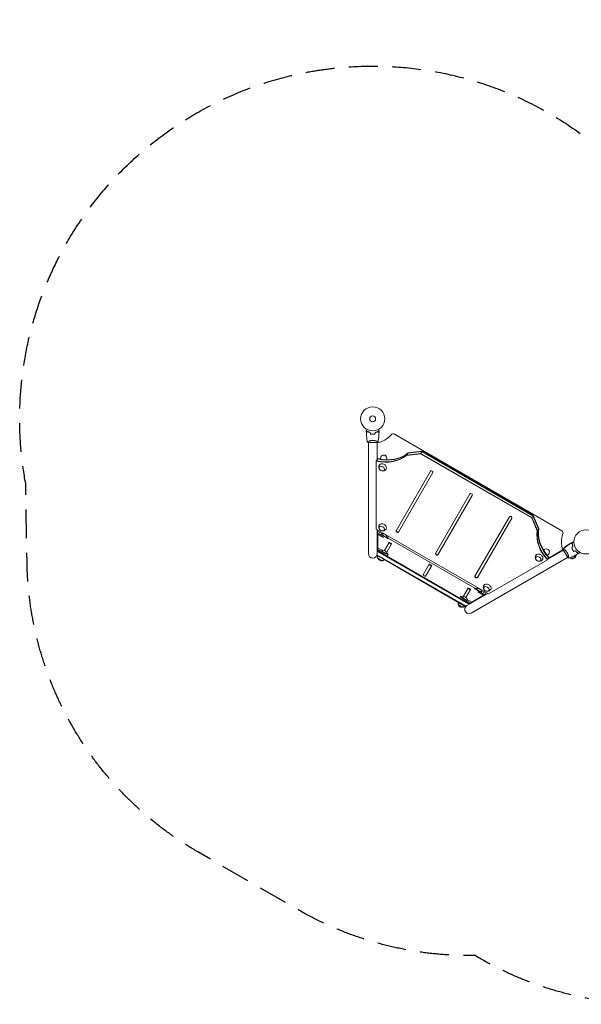
# Model space of a CAD drawing. Units: millimetres. Extents: x -3029 to 3029, y -2303 to 2025.
# Drawn here: x -3029 to -562, y -2303 to 2025 of the extents above; entities that cross this region are included whole.
import ezdxf

# ---------------------------------------------------------------- set-up
doc = ezdxf.new("R2010")
doc.units = ezdxf.units.MM
doc.header["$LTSCALE"] = 20
doc.linetypes.add('HIDDEN', pattern=[9.525, 6.35, -3.175])
doc.layers.add('2d', color=230, linetype='Continuous')
doc.layers.add('AS-SafetyZone', color=5, linetype='HIDDEN')

msp = doc.modelspace()

# ---------------------------------------------------------------- linework, layer by layer
at = {"layer": '2d', "lineweight": 0}
for p, q in [((-647.2, -221.9), (-1382.8, 202.8)), ((-1497.5, 166.5), (-1458.5, 166.5)), ((-1497, 171.7), (-1497, 171.7)), ((-1497, 166.5), (-1497, -322.4)), ((-1459, 171.7), (-1459, 171.7)), ((-1459, 90.4), (-1459, 166.5)), ((-1458, 165), (-1458, 94.6)), ((-1462.4, 84.5), (-1456.1, 95.5)), ((-1458, 117.5), (-1459, 117.5)), ((-1457.7, 95.2), (-1459, 92.9)), ((-1458.1, 92), (-1459, 92.2)), ((-1456.4, 94.9), (-1457.7, 95.2)), ((-1329.2, 109.6), (-1322.8, 120.6)), ((-1267.3, 116.8), (-1329.2, 109.6)), ((-1328.3, 111), (-1266.4, 118.2)), ((-1323.6, 119.1), (-1261.8, 126.3)), ((-1322.8, 120.6), (-1260.9, 127.8)), ((-1267.3, 116.8), (-1260.9, 127.8)), ((-779.5, -164.8), (-1267.3, 116.8)), ((-1266.4, 118.2), (-778.7, -163.4)), ((-1261.8, 126.3), (-774, -155.3)), ((-1260.9, 127.8), (-773.2, -153.8)), ((-1462.4, 84.5), (-1462.4, -214.3)), ((-1224.1, 40.3), (-1375.1, -221.2)), ((-1364.7, -227.2), (-1213.7, 34.3)), ((-1050.9, -59.7), (-1201.9, -321.2)), ((-1191.5, -327.2), (-1040.5, -65.7)), ((-877.7, -159.7), (-1028.7, -421.2)), ((-1018.3, -427.2), (-867.3, -165.7)), ((-779.5, -164.8), (-773.2, -153.8)), ((-754.8, -222), (-779.5, -164.8)), ((-754, -220.6), (-778.7, -163.4)), ((-774, -155.3), (-749.3, -212.5)), ((-773.2, -153.8), (-748.5, -211)), ((-1462.4, -214.3), (-968.7, -499.4)), ((-1459, -322.4), (-1459, -216.3)), ((-754.8, -222), (-748.5, -211)), ((-1456.6, -223.5), (-1459, -227.8)), ((-1456.6, -230.4), (-1459, -234.7)), ((-1429.9, -251.1), (-1459, -234.7)), ((-1457.4, -235.6), (-1457.3, -297.1)), ((-1456.6, -223.5), (-1436.3, -234.9)), ((-1456.6, -230.4), (-1456.6, -223.5)), ((-1427.5, -246.8), (-1456.6, -230.4)), ((-1456.1, -236.3), (-1456, -296.2)), ((-1439.7, -236.2), (-1439.5, -235.8)), ((-1415.5, -250.2), (-1415.2, -249.8)), ((-1410.2, -253.3), (-1412.6, -257.6)), ((-1028.8, -474), (-1410.4, -253.7)), ((-1456.6, -295.9), (-1459, -300.1)), ((-1456.6, -302.8), (-1459, -307.1)), ((-1456.6, -295.9), (-1436.2, -307.3)), ((-1456.6, -302.8), (-1456.6, -295.9)), ((-1427.5, -319.1), (-1456.6, -302.8)), ((-1405.3, -273.4), (-1425.6, -308.6)), ((-1415.4, -314.9), (-1394.9, -279.4)), ((-634.2, -295.8), (-637.6, -297.7)), ((-607.4, -276.5), (-626.4, -287.5)), ((-607.2, -276.4), (-601.6, -273.2)), ((-607.2, -276.4), (-607.2, -276.5)), ((-603.2, -277.8), (-602.9, -277.7)), ((-601.7, -300.7), (-601.9, -300.8)), ((-601.8, -301), (-601.6, -300.9)), ((-600.3, -272.4), (-598.7, -271.5)), ((-1069.3, -555.1), (-1460.3, -329.3)), ((-1067.6, -553.2), (-1459.6, -326.9)), ((-1429.9, -323.4), (-1459, -307.1)), ((-1459, -315.4), (-1456, -310.1)), ((-1457.2, -308.1), (-1457.2, -312.3)), ((-1056.2, -543.8), (-1457.2, -312.3)), ((-1456, -308.8), (-1456, -310.1)), ((-1456, -310.1), (-1055, -541.7)), ((-1439.6, -308.7), (-1439.3, -308.2)), ((-1415.3, -322.7), (-1415.1, -322.2)), ((-1410.2, -325.7), (-1412.6, -330)), ((-1045, -583.4), (-621.6, -339)), ((-709.9, -349.9), (-703.5, -338.9)), ((-640.6, -306), (-706.5, -344.1)), ((-704.9, -343.2), (-705.5, -342.4)), ((-703, -340.5), (-704.3, -342.9)), ((-703, -340.5), (-703.9, -339.5)), ((-703.3, -341.1), (-642.4, -305.9)), ((-683, -330.5), (-683.5, -329.7)), ((-640.8, -305.6), (-621.3, -339.4)), ((-636.1, -303.5), (-636.1, -303.5)), ((-617.1, -336.4), (-617.1, -336.4)), ((-584.6, -331.5), (-606.3, -344)), ((-599.9, -304.5), (-599.8, -304.4)), ((-598.6, -306.7), (-598.4, -306.6)), ((-583.3, -314), (-583.5, -314.1)), ((-581.2, -315.7), (-581.4, -315.8)), ((-1229.3, -368.6), (-1256.1, -415.1)), ((-1245.8, -421.1), (-1218.9, -374.6)), ((-968.7, -499.4), (-709.9, -349.9)), ((-1058.9, -473.4), (-1079.4, -508.9)), ((-1031, -477.9), (-1028.6, -473.6)), ((-1093.7, -514.1), (-1091.3, -509.8)), ((-1086.1, -512.7), (-1085.9, -512.3)), ((-1068.8, -514.6), (-1048.5, -479.4)), ((-972.1, -497.4), (-1064, -550.5)), ((-1042.8, -534.7), (-991, -504.9)), ((-989.8, -505.6), (-1042.8, -536.1)), ((-1023.4, -476.6), (-1023.1, -476.2)), ((-1016.7, -489.6), (-988, -506.7)), ((-1014.3, -485.3), (-985.6, -502.4)), ((-979.5, -498.9), (-999.6, -487)), ((-999.1, -490.6), (-998.9, -490.2)), ((-988, -506.7), (-985.6, -502.4)), ((-985.6, -502.4), (-979.5, -498.9)), ((-982, -503.2), (-979.5, -498.9)), ((-1079.4, -525.8), (-1050.7, -542.8)), ((-1076.9, -521.5), (-1048.2, -538.6)), ((-1042.2, -535.1), (-1062.4, -523.1)), ((-1061.9, -526.7), (-1061.7, -526.3)), ((-1058.1, -547.1), (-1055, -541.7)), ((-1056.2, -543.8), (-1052.6, -541.7)), ((-1055, -541.7), (-1053.8, -541)), ((-1050.7, -542.8), (-1048.2, -538.6)), ((-1048.2, -538.6), (-1042.2, -535.1)), ((-1044.7, -539.4), (-1042.2, -535.1))]:
    msp.add_line(p, q, dxfattribs=at)
for centre, radius in [((-1478, 270.5), 53), ((-1478, 270.5), 13), ((-541, -270.5), 53)]:
    msp.add_circle(centre, radius, dxfattribs=at)
for centre, radius, start, end in [((-1478, 270.5), 107.4, 280.7362, 319.2881), ((-1388.3, 193.3), 11, 60, 139.2881), ((-1429.5, 97.5), 14, 331.5417, 198.4304), ((-1433.2, -252.9), 18.3, 10.7539, 109.2461), ((-541, -270.5), 107.4, 160.7119, 199.2638), ((-652.7, -231.4), 11, 340.7119, 60), ((-715.1, -315), 14, 281.5685, 148.4598), ((-598.7, -329.1), 50, 123.6243, 141.1002), ((-587.6, -298.9), 50, 178.6503, 179.5517), ((-587.6, -298.9), 50, 183.9472, 183.9483), ((-1478, -322.4), 19, 180, 360), ((-1439.6, -336.6), 17, 193.2832, 286.7168), ((-1433.1, -325.4), 18.3, 10.7539, 109.2461), ((-602, -327.4), 17, 228.1503, 255.8135), ((-601.2, -327.8), 17, 252.6679, 347.3321), ((-601.1, -326.9), 17, 344.1865, 358.9359), ((-1016.8, -493.3), 18.3, 10.7539, 109.2461), ((-1079.6, -529.4), 18.3, 10.7539, 109.2461), ((-1086.1, -540.7), 17, 193.2832, 286.7168), ((-1054.5, -567), 19, 120, 300)]:
    msp.add_arc(centre, radius, start, end, dxfattribs=at)
at = {"layer": '2d', "lineweight": 0, "extrusion": (0, 0, -1)}
for centre, major_axis, ratio, start_param, end_param in [((-1462.4, 226.5), (155.9, -90), 0.74345, 0.261984, 1.165401), ((-1461.6, 228), (155.9, -90), 0.74345, 0.261984, 1.165401), ((-1434.1, 58.6), (-15.2, 8.8), 0.74345, -0.012443, 1.570796), ((-1434.1, 58.6), (15.2, -8.8), 0.74345, -1.570796, 0.012443), ((-1434.1, -204.9), (-15.2, 8.8), 0.74345, -0.012443, 1.570796), ((-1434.1, -204.9), (15.2, -8.8), 0.74345, -1.570796, 0.012443), ((-1427.5, -243.3), (17.3, -10), 0.150836, -0.087141, 1.483655), ((-1427.5, -243.3), (17.3, -10), 0.150836, -0.916605, -0.087141), ((-586.9, -278.9), (-155.9, 90), 0.74345, -1.165372, -0.261984), ((-586.1, -277.5), (-155.9, 90), 0.74345, -1.165372, -0.261984), ((-1427.5, -315.7), (17.3, -10), 0.150836, -0.087141, 1.483655), ((-1427.5, -315.7), (17.3, -10), 0.150836, -0.906451, -0.087141), ((-746.4, -338.4), (-15.2, 8.8), 0.74345, -0.012443, 1.570796), ((-746.4, -338.4), (15.2, -8.8), 0.74345, -1.570796, 0.012443), ((-974.7, -470.2), (-15.2, 8.8), 0.74345, -0.012443, 1.570796), ((-974.7, -470.2), (15.2, -8.8), 0.74345, -1.570796, 0.012443)]:
    msp.add_ellipse(centre, major_axis=major_axis, ratio=ratio, start_param=start_param, end_param=end_param, dxfattribs=at)
at = {"layer": '2d', "lineweight": 0}
for centre, major_axis, ratio, start_param, end_param in [((-1461.6, 228), (155.9, -90), 0.74345, -1.165401, -0.261984), ((-1456.9, 236.1), (155.9, -90), 0.74345, -1.165401, -0.261984), ((-1456, 237.5), (155.9, -90), 0.74345, -1.165401, -0.261984), ((-1218.9, 37.3), (5.2, -3), 0.74345, 0, 3.141593), ((-1045.7, -62.7), (5.2, -3), 0.74345, 0, 3.141593), ((-872.5, -162.7), (5.2, -3), 0.74345, 0, 3.141593), ((-581.4, -269.4), (-155.9, 90), 0.74345, 0.261984, 1.165372), ((-580.6, -267.9), (-155.9, 90), 0.74345, 0.261984, 1.165372), ((-1427.3, -242.8), (-12.1, 7), 0.150954, 0, 3.270954), ((-1427.3, -242.8), (-12.1, 7), 0.150954, -0.129362, 0), ((-1427.6, -243.2), (12.1, -7), 0.150954, -1.474275, 0), ((-1369.9, -224.2), (-5.2, 3), 0.74345, 0, 3.141593), ((-1369, -222.7), (-5.2, 3), 0.74345, 0, 3.141593), ((-586.1, -277.5), (-155.9, 90), 0.74345, 0.261984, 1.165372), ((-1401.3, -278.5), (5.2, -3), 0.150954, 0, 3.141593), ((-1400.1, -276.4), (5.2, -3), 0.150954, 0, 3.141593), ((-1445.3, -346.5), (-10.8, 6.3), 0.150954, -0.001178, 3.141593), ((-1445.3, -346.5), (-10.7, 6.2), 0.150954, 0.157756, 2.983836), ((-1427.2, -315.2), (-12.1, 7), 0.150954, 0, 3.270954), ((-1427.2, -315.2), (-12.1, 7), 0.150954, -0.129362, 0), ((-1427.5, -315.7), (12.1, -7), 0.150954, -1.484107, 0), ((-1420.6, -311.9), (5.2, -3), 0.150954, -1.141482, 0), ((-1196.7, -324.2), (-5.2, 3), 0.74345, 0, 3.141593), ((-1195.8, -322.7), (-5.2, 3), 0.74345, 0, 3.141593), ((-1445.3, -346.5), (10.8, -6.2), 0.150954, 0, 0.001178), ((-1225.4, -373.8), (5.2, -3), 0.150954, 0, 3.141593), ((-1224.1, -371.6), (5.2, -3), 0.150954, 0, 3.141593), ((-1250.9, -418.1), (-5.2, 3), 0.150954, 0, 3.141593), ((-1023.5, -424.2), (-5.2, 3), 0.74345, 0, 3.141593), ((-1022.6, -422.7), (-5.2, 3), 0.74345, 0, 3.141593), ((-1054.9, -478.5), (5.2, -3), 0.150954, 0, 3.141593), ((-1053.7, -476.4), (5.2, -3), 0.150954, 0, 3.141593), ((-1011.3, -483.6), (-17.3, 10), 0.150836, -0.087141, 1.483655), ((-1011.3, -483.6), (-17.3, 10), 0.150836, -0.908972, -0.087141), ((-1011, -483.2), (-12.1, 7), 0.150954, -0.129362, 0), ((-1073.9, -519.8), (-17.3, 10), 0.150836, -0.087141, 1.483655), ((-1073.9, -519.8), (-17.3, 10), 0.150836, -0.898737, -0.087141), ((-1074, -519.7), (-12.1, 7), 0.150954, 0, 1.491583), ((-1073.8, -519.3), (-12.1, 7), 0.150954, 0, 3.270954), ((-1073.8, -519.3), (-12.1, 7), 0.150954, -0.129362, 0), ((-1074.2, -511.9), (-5.2, 3), 0.150954, 0, 1.141482), ((-1011.2, -483.6), (-12.1, 7), 0.150954, 0, 1.481751), ((-1011, -483.2), (-12.1, 7), 0.150954, 0, 3.270954), ((-1091.8, -550.6), (-10.8, 6.3), 0.150954, -0.001178, 3.141593), ((-1091.8, -550.6), (-10.7, 6.2), 0.150954, 0.157756, 2.983836), ((-1091.8, -550.6), (10.8, -6.3), 0.150954, 0, 0.001178)]:
    msp.add_ellipse(centre, major_axis=major_axis, ratio=ratio, start_param=start_param, end_param=end_param, dxfattribs=at)
at = {"layer": '2d', "lineweight": 0, "extrusion": (0, 0, -1)}
for centre in [(-1438.2, 51.7), (-1438.2, -211.9), (-750.4, -345.4), (-978.7, -477.1)]:
    msp.add_ellipse(centre, major_axis=(10.8, -6.3), ratio=0.74345, dxfattribs=at)
at = {"layer": '2d', "lineweight": 0}
for points, knots in [([(-1506.1, 218.1), (-1506.1, 218.1), (-1506.1, 218.1), (-1506, 218.1), (-1506, 218.1), (-1506, 218.2), (-1506, 218.2), (-1506, 218.2), (-1506, 218.2), (-1506, 218.3), (-1505.9, 218.4), (-1505.7, 218.7), (-1505.5, 219.1), (-1505.1, 219.7), (-1505, 220), (-1504.7, 220.5), (-1504.5, 220.8), (-1504, 221.8), (-1503.6, 222.4), (-1503, 223.3), (-1502.9, 223.5), (-1502.9, 223.7)], [0.03093242, 0.03093242, 0.03093242, 0.03093242, 0.03756195, 0.03756195, 0.04131815, 0.04131815, 0.04225719, 0.04225719, 0.04319624, 0.04319624, 0.04507434, 0.04507434, 0.04883054, 0.04883054, 0.05070863, 0.05070863, 0.05258673, 0.05258673, 0.05634293, 0.05634293, 0.05718798, 0.05718798, 0.05718798, 0.05718798]), ([(-1506.1, 218.1), (-1506.1, 218.1), (-1506.1, 218.1), (-1506, 218.1), (-1506, 218.1), (-1506, 218.2), (-1506, 218.2), (-1506, 218.2)], [0.032466378, 0.032466378, 0.032466378, 0.032466378, 0.03756195, 0.03756195, 0.041318145, 0.041318145, 0.042083011, 0.042083011, 0.042083011, 0.042083011]), ([(-1453.2, 223.7), (-1453.1, 223.5), (-1453, 223.3), (-1452.5, 222.4), (-1452.1, 221.7), (-1451.6, 220.8), (-1451.4, 220.5), (-1451.1, 220), (-1450.9, 219.7), (-1450.7, 219.3), (-1450.6, 219.1), (-1450.4, 218.7), (-1450.3, 218.6), (-1450.1, 218.3), (-1450.1, 218.2), (-1450.1, 218.2), (-1450.1, 218.2), (-1450.1, 218.2), (-1450, 218.2), (-1450, 218.1), (-1450, 218.1), (-1450, 218.1), (-1450, 218.1), (-1450, 218.1)], [0.00292306, 0.00292306, 0.00292306, 0.00292306, 0.00379004, 0.00379004, 0.00758008, 0.00758008, 0.0094751, 0.0094751, 0.01137012, 0.01137012, 0.01326514, 0.01326514, 0.01516016, 0.01516016, 0.01705518, 0.01705518, 0.01800269, 0.01800269, 0.0189502, 0.0189502, 0.02274024, 0.02274024, 0.02935902, 0.02935902, 0.02935902, 0.02935902]), ([(-1501.1, 215), (-1501.6, 214.4), (-1502.1, 213.9), (-1503.1, 213), (-1503.5, 212.6), (-1504.1, 212), (-1504.3, 211.8), (-1504.6, 211.5), (-1504.8, 211.3), (-1505.2, 210.9), (-1505.4, 210.7), (-1505.6, 210.4), (-1505.7, 210.4), (-1505.8, 210.3), (-1505.8, 210.3), (-1505.8, 210.3), (-1505.8, 210.3), (-1505.8, 210.2), (-1505.8, 210.2), (-1505.9, 210.2), (-1505.9, 210.2), (-1505.9, 210.2), (-1505.9, 210.2), (-1505.9, 210.2)], [0, 0, 0, 0, 0.0035063, 0.0035063, 0.0070126, 0.0070126, 0.00876575, 0.00876575, 0.0105189, 0.0105189, 0.0140252, 0.0140252, 0.01577835, 0.01577835, 0.01665493, 0.01665493, 0.0175315, 0.0175315, 0.02103781, 0.02103781, 0.02454411, 0.02454411, 0.0274484, 0.0274484, 0.0274484, 0.0274484]), ([(-1501, 214.7), (-1501.6, 214.2), (-1502.1, 213.7), (-1503.1, 212.7), (-1503.5, 212.3), (-1504.1, 211.7), (-1504.3, 211.5), (-1504.6, 211.2), (-1504.7, 211), (-1505.2, 210.6), (-1505.4, 210.4), (-1505.6, 210.2), (-1505.7, 210.1), (-1505.8, 210), (-1505.8, 210), (-1505.8, 210), (-1505.8, 210), (-1505.9, 209.9), (-1505.9, 209.9), (-1505.9, 209.9), (-1505.9, 209.9), (-1505.9, 209.9)], [0, 0, 0, 0, 0.00350666, 0.00350666, 0.00701332, 0.00701332, 0.00876665, 0.00876665, 0.01051997, 0.01051997, 0.01402663, 0.01402663, 0.01577996, 0.01577996, 0.01753329, 0.01753329, 0.02103995, 0.02103995, 0.02454661, 0.02454661, 0.02744921, 0.02744921, 0.02744921, 0.02744921]), ([(-1504, 186.5), (-1504.3, 188.9), (-1504.6, 191.3), (-1505.3, 199.1), (-1505.7, 204.5), (-1505.9, 209.9)], [17.27862, 17.27862, 17.27862, 17.27862, 24.548136, 24.548136, 40.96279, 40.96279, 40.96279, 40.96279]), ([(-1501.6, 169.6), (-1502.1, 172.8), (-1502.6, 176.1), (-1503.8, 184.4), (-1504.4, 189.6), (-1505.3, 199.8), (-1505.7, 204.9), (-1505.9, 209.9)], [0.059167, 0.059167, 0.059167, 0.059167, 10.001334, 10.001334, 25.653164, 25.653164, 40.963039, 40.963039, 40.963039, 40.963039]), ([(-1501.5, 169.5), (-1501.5, 169.5), (-1501.5, 169.5), (-1501.5, 169.5), (-1501.5, 169.5), (-1501.6, 169.6), (-1501.5, 169.6), (-1501.5, 169.6), (-1501.5, 169.7), (-1501.3, 169.8), (-1500.9, 170), (-1500.2, 170.4), (-1499.9, 170.5), (-1499.3, 170.8), (-1498.9, 171), (-1497.7, 171.5), (-1496.8, 171.8), (-1495.4, 172.3), (-1495.1, 172.4), (-1494.6, 172.5), (-1494.3, 172.6), (-1493.4, 172.9), (-1492.8, 173.1), (-1491.5, 173.4), (-1490.8, 173.6), (-1489.7, 173.9), (-1489.4, 173.9), (-1488.6, 174.1), (-1488.3, 174.2), (-1486.4, 174.5), (-1484.8, 174.8), (-1482.3, 175), (-1481.5, 175.1), (-1479.8, 175.2), (-1478.9, 175.2), (-1478, 175.2)], [0.12220864, 0.12220864, 0.12220864, 0.12220864, 0.12268837, 0.12268837, 0.12524335, 0.12524335, 0.12652085, 0.12652085, 0.12779834, 0.12779834, 0.13290832, 0.13290832, 0.13546331, 0.13546331, 0.1380183, 0.1380183, 0.14312827, 0.14312827, 0.14440577, 0.14440577, 0.14568326, 0.14568326, 0.14823825, 0.14823825, 0.15079324, 0.15079324, 0.15207073, 0.15207073, 0.15334823, 0.15334823, 0.15845821, 0.15845821, 0.16101319, 0.16101319, 0.16356818, 0.16356818, 0.16356818, 0.16356818]), ([(-1489, 210.5), (-1490.2, 210.8), (-1491.4, 211.1), (-1493.6, 211.8), (-1494.7, 212.2), (-1496.2, 212.7), (-1496.7, 212.9), (-1497.7, 213.3), (-1498.1, 213.6), (-1499.5, 214.2), (-1500.3, 214.6), (-1501.1, 215)], [0, 0, 0, 0, 0.00404294, 0.00404294, 0.00808588, 0.00808588, 0.01010735, 0.01010735, 0.01212882, 0.01212882, 0.01617176, 0.01617176, 0.01617176, 0.01617176]), ([(-1489.1, 210.3), (-1490.3, 210.6), (-1491.5, 210.9), (-1493.7, 211.6), (-1494.8, 212), (-1496.7, 212.7), (-1497.7, 213.1), (-1499.5, 213.9), (-1500.3, 214.4), (-1501, 214.7)], [0, 0, 0, 0, 0.00398181, 0.00398181, 0.00796362, 0.00796362, 0.01194542, 0.01194542, 0.01592723, 0.01592723, 0.01592723, 0.01592723]), ([(-1487.3, 203.3), (-1485.8, 203), (-1484.3, 202.8), (-1482, 202.6), (-1481.2, 202.6), (-1479.6, 202.5), (-1478.8, 202.5), (-1478, 202.5)], [0, 0, 0, 0, 0.004702909, 0.004702909, 0.007054363, 0.007054363, 0.009405818, 0.009405818, 0.009405818, 0.009405818]), ([(-1487.1, 203.5), (-1485.6, 203.2), (-1484.2, 203), (-1481.9, 202.8), (-1481.1, 202.8), (-1479.6, 202.7), (-1478.8, 202.7), (-1478, 202.7)], [0, 0, 0, 0, 0.004616902, 0.004616902, 0.006925353, 0.006925353, 0.009233803, 0.009233803, 0.009233803, 0.009233803]), ([(-1478, 202.7), (-1476.5, 202.7), (-1475, 202.7), (-1472.7, 202.9), (-1471.9, 203), (-1470.4, 203.2), (-1469.7, 203.4), (-1469, 203.5)], [0.009233803, 0.009233803, 0.009233803, 0.009233803, 0.013850802, 0.013850802, 0.016159301, 0.016159301, 0.0184678, 0.0184678, 0.0184678, 0.0184678]), ([(-1478, 202.5), (-1476.5, 202.5), (-1474.9, 202.5), (-1472.6, 202.8), (-1471.8, 202.8), (-1470.3, 203.1), (-1469.6, 203.2), (-1468.8, 203.3)], [0.009405818, 0.009405818, 0.009405818, 0.009405818, 0.01410835, 0.01410835, 0.016459616, 0.016459616, 0.018810883, 0.018810883, 0.018810883, 0.018810883]), ([(-1478, 175.2), (-1477.2, 175.2), (-1476.3, 175.2), (-1474.6, 175.1), (-1473.8, 175.1), (-1472.6, 174.9), (-1472.1, 174.9), (-1471.3, 174.8), (-1470.9, 174.7), (-1469.7, 174.5), (-1468.9, 174.4), (-1467.4, 174.1), (-1466.7, 173.9), (-1465.3, 173.6), (-1464.6, 173.4), (-1462.6, 172.9), (-1461.4, 172.5), (-1459.8, 172), (-1459.3, 171.8), (-1458.4, 171.4), (-1457.9, 171.3), (-1456.8, 170.8), (-1456.1, 170.5), (-1455.4, 170.1), (-1455.2, 170), (-1454.8, 169.8), (-1454.7, 169.8), (-1454.6, 169.7), (-1454.6, 169.6), (-1454.5, 169.6), (-1454.5, 169.6), (-1454.5, 169.5), (-1454.5, 169.5), (-1454.5, 169.5), (-1454.5, 169.5), (-1454.5, 169.5)], [0.16356818, 0.16356818, 0.16356818, 0.16356818, 0.1661247, 0.1661247, 0.16868122, 0.16868122, 0.16995948, 0.16995948, 0.17123774, 0.17123774, 0.17379425, 0.17379425, 0.17635077, 0.17635077, 0.17890729, 0.17890729, 0.18402032, 0.18402032, 0.18657684, 0.18657684, 0.18913336, 0.18913336, 0.19424639, 0.19424639, 0.19680291, 0.19680291, 0.19935943, 0.19935943, 0.20063769, 0.20063769, 0.20191595, 0.20191595, 0.20447247, 0.20447247, 0.20490292, 0.20490292, 0.20490292, 0.20490292]), ([(-1467.1, 210.5), (-1465.9, 210.8), (-1464.7, 211.1), (-1462.5, 211.8), (-1461.4, 212.2), (-1459.9, 212.7), (-1459.4, 212.9), (-1458.4, 213.3), (-1457.9, 213.6), (-1456.6, 214.2), (-1455.8, 214.6), (-1455, 215)], [0, 0, 0, 0, 0.00404294, 0.00404294, 0.00808588, 0.00808588, 0.01010735, 0.01010735, 0.01212882, 0.01212882, 0.01617176, 0.01617176, 0.01617176, 0.01617176]), ([(-1466.9, 210.3), (-1465.7, 210.6), (-1464.6, 210.9), (-1462.4, 211.6), (-1461.3, 212), (-1459.3, 212.7), (-1458.4, 213.1), (-1456.6, 213.9), (-1455.8, 214.4), (-1455, 214.7)], [0, 0, 0, 0, 0.00398181, 0.00398181, 0.00796362, 0.00796362, 0.01194542, 0.01194542, 0.01592723, 0.01592723, 0.01592723, 0.01592723]), ([(-1455, 215), (-1454.4, 214.4), (-1453.9, 213.9), (-1453, 213), (-1452.6, 212.6), (-1452, 212), (-1451.8, 211.8), (-1451.5, 211.5), (-1451.3, 211.3), (-1450.9, 210.9), (-1450.7, 210.7), (-1450.4, 210.4), (-1450.4, 210.4), (-1450.3, 210.3), (-1450.3, 210.3), (-1450.3, 210.3), (-1450.3, 210.3), (-1450.2, 210.2), (-1450.2, 210.2), (-1450.2, 210.2), (-1450.2, 210.2), (-1450.2, 210.2), (-1450.2, 210.2), (-1450.2, 210.2)], [0, 0, 0, 0, 0.0035063, 0.0035063, 0.0070126, 0.0070126, 0.00876575, 0.00876575, 0.0105189, 0.0105189, 0.0140252, 0.0140252, 0.01577835, 0.01577835, 0.01665493, 0.01665493, 0.0175315, 0.0175315, 0.02103781, 0.02103781, 0.02454411, 0.02454411, 0.0274484, 0.0274484, 0.0274484, 0.0274484]), ([(-1455, 214.7), (-1454.5, 214.2), (-1454, 213.7), (-1453, 212.7), (-1452.6, 212.3), (-1452, 211.7), (-1451.8, 211.5), (-1451.5, 211.2), (-1451.3, 211), (-1450.9, 210.6), (-1450.7, 210.4), (-1450.5, 210.2), (-1450.4, 210.1), (-1450.3, 210), (-1450.3, 210), (-1450.3, 210), (-1450.2, 210), (-1450.2, 209.9), (-1450.2, 209.9), (-1450.2, 209.9), (-1450.2, 209.9), (-1450.2, 209.9)], [0, 0, 0, 0, 0.00350666, 0.00350666, 0.00701332, 0.00701332, 0.00876665, 0.00876665, 0.01051997, 0.01051997, 0.01402663, 0.01402663, 0.01577996, 0.01577996, 0.01753329, 0.01753329, 0.02103995, 0.02103995, 0.02454661, 0.02454661, 0.02744921, 0.02744921, 0.02744921, 0.02744921]), ([(-1450.2, 209.9), (-1450.3, 206.6), (-1450.5, 203.3), (-1451.1, 194.8), (-1451.6, 189.7), (-1452.9, 179.5), (-1453.6, 174.5), (-1454.5, 169.6)], [0, 0, 0, 0, 10.001335, 10.001335, 25.652861, 25.652861, 40.904303, 40.904303, 40.904303, 40.904303]), ([(-1454.5, 169.5), (-1455.6, 168.6), (-1456.7, 167.7), (-1458.1, 166.8), (-1458.3, 166.6), (-1458.5, 166.5)], [0, 0, 0, 0, 4.405134, 4.405134, 5.108724, 5.108724, 5.108724, 5.108724]), ([(-1456.2, 170.5), (-1456, 170.4), (-1455.8, 170.3), (-1455.4, 170.1), (-1455.2, 170), (-1454.8, 169.8), (-1454.7, 169.8), (-1454.6, 169.7), (-1454.6, 169.6), (-1454.5, 169.6), (-1454.5, 169.6), (-1454.5, 169.5), (-1454.5, 169.5), (-1454.5, 169.5), (-1454.5, 169.5), (-1454.5, 169.5)], [0.19243018, 0.19243018, 0.19243018, 0.19243018, 0.19424639, 0.19424639, 0.19680291, 0.19680291, 0.19935943, 0.19935943, 0.20063769, 0.20063769, 0.20191595, 0.20191595, 0.20447247, 0.20447247, 0.20490292, 0.20490292, 0.20490292, 0.20490292]), ([(-1447.2, 47.3), (-1448.2, 48.5), (-1449.2, 50), (-1450.8, 53.5), (-1451.4, 55.5), (-1451.6, 59.6), (-1451.5, 61.6), (-1450.5, 64.8), (-1450, 66.1), (-1449.4, 67.2)], [2.399114, 2.399114, 2.399114, 2.399114, 2.749491, 2.749491, 3.08602, 3.08602, 3.362055, 3.362055, 3.534598, 3.534598, 3.534598, 3.534598]), ([(-1419.1, 49.8), (-1420, 48.2), (-1421.2, 46.8), (-1423.9, 44.4), (-1425.5, 43.5), (-1428.7, 42.1), (-1430.3, 41.7), (-1433.7, 41.2), (-1435.4, 41.3), (-1437.2, 41.6), (-1437.3, 41.7), (-1437.5, 41.7)], [0.417892, 0.417892, 0.417892, 0.417892, 0.65585, 0.65585, 0.905602, 0.905602, 1.187813, 1.187813, 1.52142, 1.52142, 1.553376, 1.553376, 1.553376, 1.553376]), ([(-1447.2, -216.3), (-1448.2, -215), (-1449.2, -213.6), (-1450.8, -210.1), (-1451.4, -208.1), (-1451.6, -204), (-1451.5, -202), (-1450.5, -198.7), (-1450, -197.5), (-1449.4, -196.3)], [2.399114, 2.399114, 2.399114, 2.399114, 2.749491, 2.749491, 3.08602, 3.08602, 3.362055, 3.362055, 3.534598, 3.534598, 3.534598, 3.534598]), ([(-1419.1, -213.8), (-1420, -215.4), (-1421.2, -216.8), (-1423.9, -219.2), (-1425.5, -220.1), (-1428.7, -221.5), (-1430.3, -221.9), (-1433.7, -222.3), (-1435.4, -222.2), (-1437.2, -221.9), (-1437.3, -221.9), (-1437.5, -221.9)], [0.417892, 0.417892, 0.417892, 0.417892, 0.65585, 0.65585, 0.905602, 0.905602, 1.187813, 1.187813, 1.52142, 1.52142, 1.553376, 1.553376, 1.553376, 1.553376]), ([(-640.2, -300.6), (-637.7, -298.5), (-635.1, -296.4), (-628.4, -291.2), (-624.3, -288.1), (-615.9, -282.2), (-611.7, -279.4), (-607.4, -276.7)], [0.059167, 0.059167, 0.059167, 0.059167, 10.001334, 10.001334, 25.653126, 25.653126, 40.963039, 40.963039, 40.963039, 40.963039]), ([(-640.2, -300.6), (-640.2, -300.6), (-640.2, -300.6), (-640.2, -300.6), (-640.2, -300.6), (-640.2, -300.6), (-640.1, -300.6), (-640.1, -300.6), (-640, -300.6), (-639.8, -300.7), (-639.5, -300.9), (-638.8, -301.4), (-638.5, -301.5), (-637.9, -302), (-637.6, -302.2), (-636.6, -303), (-635.8, -303.6), (-634.8, -304.6), (-634.5, -304.8), (-634.1, -305.2), (-633.9, -305.4), (-633.2, -306), (-632.7, -306.5), (-631.8, -307.4), (-631.3, -307.9), (-630.5, -308.7), (-630.3, -309), (-629.8, -309.5), (-629.5, -309.8), (-628.3, -311.3), (-627.3, -312.5), (-625.8, -314.5), (-625.3, -315.2), (-624.4, -316.7), (-623.9, -317.4), (-623.5, -318.1)], [0.12220864, 0.12220864, 0.12220864, 0.12220864, 0.12268837, 0.12268837, 0.12524335, 0.12524335, 0.12652085, 0.12652085, 0.12779834, 0.12779834, 0.13290832, 0.13290832, 0.13546331, 0.13546331, 0.1380183, 0.1380183, 0.14312827, 0.14312827, 0.14440577, 0.14440577, 0.14568326, 0.14568326, 0.14823825, 0.14823825, 0.15079324, 0.15079324, 0.15207073, 0.15207073, 0.15334823, 0.15334823, 0.15845821, 0.15845821, 0.16101319, 0.16101319, 0.16356818, 0.16356818, 0.16356818, 0.16356818]), ([(-600.8, -278.5), (-601.5, -278.3), (-602.2, -278.1), (-603.5, -277.7), (-604.1, -277.6), (-604.9, -277.3), (-605.2, -277.3), (-605.6, -277.2), (-605.8, -277.1), (-606.4, -276.9), (-606.7, -276.9), (-607, -276.8), (-607.1, -276.8), (-607.2, -276.7), (-607.3, -276.7), (-607.3, -276.7), (-607.3, -276.7), (-607.4, -276.7), (-607.4, -276.7), (-607.4, -276.7), (-607.4, -276.7), (-607.4, -276.7)], [0, 0, 0, 0, 0.00350666, 0.00350666, 0.00701332, 0.00701332, 0.00876665, 0.00876665, 0.01051997, 0.01051997, 0.01402663, 0.01402663, 0.01577996, 0.01577996, 0.01753329, 0.01753329, 0.02103995, 0.02103995, 0.02454661, 0.02454661, 0.02744921, 0.02744921, 0.02744921, 0.02744921]), ([(-600.6, -278.3), (-601.3, -278.1), (-602, -277.9), (-603.3, -277.6), (-603.9, -277.4), (-604.7, -277.2), (-605, -277.1), (-605.4, -277), (-605.6, -276.9), (-606.2, -276.8), (-606.5, -276.7), (-606.8, -276.6), (-606.9, -276.6), (-607, -276.6), (-607, -276.6), (-607, -276.6), (-607.1, -276.6), (-607.1, -276.6), (-607.1, -276.6), (-607.1, -276.5), (-607.1, -276.5), (-607.1, -276.5), (-607.1, -276.5), (-607.1, -276.5)], [0, 0, 0, 0, 0.0035063, 0.0035063, 0.0070126, 0.0070126, 0.00876575, 0.00876575, 0.0105189, 0.0105189, 0.0140252, 0.0140252, 0.01577835, 0.01577835, 0.01665493, 0.01665493, 0.0175315, 0.0175315, 0.02103781, 0.02103781, 0.02454411, 0.02454411, 0.0274484, 0.0274484, 0.0274484, 0.0274484]), ([(-603.8, -296.1), (-603.3, -297.5), (-602.7, -298.9), (-601.8, -301), (-601.4, -301.7), (-600.7, -303.1), (-600.3, -303.8), (-599.9, -304.5)], [0, 0, 0, 0, 0.004702909, 0.004702909, 0.007054363, 0.007054363, 0.009405818, 0.009405818, 0.009405818, 0.009405818]), ([(-603.6, -296.2), (-603.1, -297.5), (-602.5, -298.9), (-601.6, -301), (-601.2, -301.7), (-600.5, -303.1), (-600.1, -303.7), (-599.8, -304.4)], [0, 0, 0, 0, 0.004616902, 0.004616902, 0.006925353, 0.006925353, 0.009233803, 0.009233803, 0.009233803, 0.009233803]), ([(-598.7, -291), (-599, -289.8), (-599.3, -288.6), (-599.8, -286.4), (-600, -285.3), (-600.4, -283.2), (-600.5, -282.2), (-600.7, -280.2), (-600.8, -279.3), (-600.8, -278.5)], [0, 0, 0, 0, 0.00398181, 0.00398181, 0.00796362, 0.00796362, 0.01194542, 0.01194542, 0.01592723, 0.01592723, 0.01592723, 0.01592723]), ([(-598.4, -291), (-598.8, -289.8), (-599.1, -288.6), (-599.6, -286.4), (-599.8, -285.3), (-600.1, -283.6), (-600.2, -283.1), (-600.3, -282.1), (-600.4, -281.6), (-600.5, -280.1), (-600.6, -279.2), (-600.6, -278.3)], [0, 0, 0, 0, 0.00404294, 0.00404294, 0.00808588, 0.00808588, 0.01010735, 0.01010735, 0.01212882, 0.01212882, 0.01617176, 0.01617176, 0.01617176, 0.01617176]), ([(-600, -284.4), (-600.1, -283.9), (-600.2, -283.4), (-600.4, -282.5), (-600.5, -282.2), (-600.5, -281.8)], [0.014074933, 0.014074933, 0.014074933, 0.014074933, 0.015707901, 0.015707901, 0.016926559, 0.016926559, 0.016926559, 0.016926559]), ([(-600.4, -272.4), (-600.4, -272.4), (-600.4, -272.4), (-600.4, -272.4), (-600.3, -272.4), (-600.3, -272.4)], [0.032466378, 0.032466378, 0.032466378, 0.032466378, 0.03756195, 0.03756195, 0.039929858, 0.039929858, 0.039929858, 0.039929858]), ([(-600.4, -272.4), (-600.4, -272.4), (-600.4, -272.4), (-600.4, -272.4), (-600.3, -272.4), (-600.3, -272.4), (-600.3, -272.4), (-600.3, -272.4), (-600.3, -272.4), (-600.2, -272.4), (-600.1, -272.4), (-599.7, -272.4), (-599.3, -272.4), (-598.5, -272.4), (-598.2, -272.4), (-597.6, -272.4), (-597.2, -272.4), (-596.2, -272.4), (-595.4, -272.4), (-594.4, -272.4), (-594.2, -272.4), (-594, -272.4)], [0.03093242, 0.03093242, 0.03093242, 0.03093242, 0.03756195, 0.03756195, 0.04131815, 0.04131815, 0.04225719, 0.04225719, 0.04319624, 0.04319624, 0.04507434, 0.04507434, 0.04883054, 0.04883054, 0.05070863, 0.05070863, 0.05258673, 0.05258673, 0.05634293, 0.05634293, 0.05718798, 0.05718798, 0.05718798, 0.05718798]), ([(-600.2, -284.5), (-600, -285.3), (-599.8, -286.1), (-599.5, -287.1), (-599.4, -287.3), (-599.4, -287.5)], [0.005939204, 0.005939204, 0.005939204, 0.005939204, 0.00859307, 0.00859307, 0.009258525, 0.009258525, 0.009258525, 0.009258525]), ([(-594, -271.5), (-594.5, -271.5), (-595, -271.5), (-595.8, -271.5), (-596.1, -271.5), (-596.6, -271.5), (-596.8, -271.5), (-597, -271.5), (-597.1, -271.5), (-597.2, -271.5), (-598.2, -271.5), (-598.7, -271.5), (-598.7, -271.5)], [0.0535022, 0.0535022, 0.0535022, 0.0535022, 0.125, 0.125, 0.1875, 0.1875, 0.21875, 0.234375, 0.234375, 0.25, 0.25, 0.5, 0.5, 0.5, 0.5]), ([(-1456.2, -331.7), (-1456.3, -332.4), (-1456.5, -333.1), (-1456.7, -334.7), (-1456.7, -335.7), (-1456.6, -337.4), (-1456.5, -338.1), (-1456.3, -339.5), (-1456.1, -340.1), (-1456, -340.7)], [4.7559227, 4.7559227, 4.7559227, 4.7559227, 4.776517, 4.776517, 4.8077264, 4.8077264, 4.8389358, 4.8389358, 4.8701452, 4.8701452, 4.8701452, 4.8701452]), ([(-759.4, -349.8), (-760.5, -348.5), (-761.5, -347.1), (-763.1, -343.6), (-763.7, -341.6), (-763.9, -337.5), (-763.7, -335.5), (-762.8, -332.2), (-762.3, -331), (-761.7, -329.8)], [2.399114, 2.399114, 2.399114, 2.399114, 2.749491, 2.749491, 3.08602, 3.08602, 3.362055, 3.362055, 3.534598, 3.534598, 3.534598, 3.534598]), ([(-623.5, -318.1), (-623.1, -318.9), (-622.7, -319.6), (-621.9, -321.1), (-621.5, -321.9), (-621, -323), (-620.9, -323.4), (-620.5, -324.2), (-620.4, -324.6), (-619.9, -325.7), (-619.7, -326.4), (-619.2, -327.9), (-619, -328.6), (-618.5, -330), (-618.3, -330.7), (-617.8, -332.6), (-617.6, -333.9), (-617.2, -335.5), (-617.1, -336.1), (-617, -337), (-616.9, -337.5), (-616.7, -338.8), (-616.6, -339.5), (-616.6, -340.3), (-616.6, -340.6), (-616.6, -340.9), (-616.6, -341.1), (-616.6, -341.2), (-616.6, -341.3), (-616.6, -341.3), (-616.7, -341.3), (-616.7, -341.3), (-616.7, -341.4), (-616.7, -341.4), (-616.7, -341.4), (-616.7, -341.4)], [0.16356818, 0.16356818, 0.16356818, 0.16356818, 0.1661247, 0.1661247, 0.16868122, 0.16868122, 0.16995948, 0.16995948, 0.17123774, 0.17123774, 0.17379425, 0.17379425, 0.17635077, 0.17635077, 0.17890729, 0.17890729, 0.18402032, 0.18402032, 0.18657684, 0.18657684, 0.18913336, 0.18913336, 0.19424639, 0.19424639, 0.19680291, 0.19680291, 0.19935943, 0.19935943, 0.20063769, 0.20063769, 0.20191595, 0.20191595, 0.20447247, 0.20447247, 0.20490292, 0.20490292, 0.20490292, 0.20490292]), ([(-616.7, -341.4), (-618, -340.9), (-619.4, -340.3), (-620.9, -339.6), (-621.1, -339.5), (-621.3, -339.4)], [0, 0, 0, 0, 4.405135, 4.405135, 5.108724, 5.108724, 5.108724, 5.108724]), ([(-579.5, -324.9), (-582.5, -326.4), (-585.4, -327.9), (-593.1, -331.6), (-597.8, -333.8), (-607.2, -337.8), (-611.9, -339.6), (-616.7, -341.3)], [0, 0, 0, 0, 10.001335, 10.001335, 25.652861, 25.652861, 40.904303, 40.904303, 40.904303, 40.904303]), ([(-616.6, -339.4), (-616.6, -339.6), (-616.6, -339.8), (-616.6, -340.3), (-616.6, -340.6), (-616.6, -340.9), (-616.6, -341.1), (-616.6, -341.2), (-616.6, -341.3), (-616.6, -341.3), (-616.7, -341.3), (-616.7, -341.3), (-616.7, -341.4), (-616.7, -341.4), (-616.7, -341.4), (-616.7, -341.4)], [0.19243018, 0.19243018, 0.19243018, 0.19243018, 0.19424639, 0.19424639, 0.19680291, 0.19680291, 0.19935943, 0.19935943, 0.20063769, 0.20063769, 0.20191595, 0.20191595, 0.20447247, 0.20447247, 0.20490292, 0.20490292, 0.20490292, 0.20490292]), ([(-599.9, -304.5), (-599.1, -305.9), (-598.3, -307.2), (-596.9, -309.1), (-596.5, -309.7), (-595.5, -310.9), (-595.1, -311.5), (-594.6, -312.1)], [0.009405818, 0.009405818, 0.009405818, 0.009405818, 0.01410835, 0.01410835, 0.016459616, 0.016459616, 0.018810883, 0.018810883, 0.018810883, 0.018810883]), ([(-599.8, -304.4), (-599, -305.8), (-598.1, -307.1), (-596.8, -308.9), (-596.4, -309.5), (-595.4, -310.7), (-595, -311.3), (-594.5, -311.8)], [0.009233803, 0.009233803, 0.009233803, 0.009233803, 0.013850802, 0.013850802, 0.016159301, 0.016159301, 0.0184678, 0.0184678, 0.0184678, 0.0184678]), ([(-587.6, -310.2), (-586.7, -311.1), (-585.9, -311.9), (-584.2, -313.5), (-583.3, -314.2), (-581.7, -315.6), (-580.9, -316.2), (-579.3, -317.3), (-578.5, -317.8), (-577.8, -318.3)], [0, 0, 0, 0, 0.00398181, 0.00398181, 0.00796362, 0.00796362, 0.01194542, 0.01194542, 0.01592723, 0.01592723, 0.01592723, 0.01592723]), ([(-587.5, -310), (-586.6, -310.9), (-585.8, -311.8), (-584.1, -313.4), (-583.2, -314.1), (-581.9, -315.1), (-581.5, -315.4), (-580.7, -316.1), (-580.3, -316.4), (-579.1, -317.2), (-578.3, -317.7), (-577.5, -318.2)], [0, 0, 0, 0, 0.00404294, 0.00404294, 0.00808588, 0.00808588, 0.01010735, 0.01010735, 0.01212882, 0.01212882, 0.01617176, 0.01617176, 0.01617176, 0.01617176]), ([(-581.2, -315.7), (-581.2, -315.7), (-581.1, -315.7), (-580.7, -316.1), (-580.3, -316.4), (-579.1, -317.2), (-578.3, -317.7), (-577.5, -318.2)], [0.009907741, 0.009907741, 0.009907741, 0.009907741, 0.010107348, 0.010107348, 0.012128818, 0.012128818, 0.016171757, 0.016171757, 0.016171757, 0.016171757]), ([(-577.8, -318.3), (-578, -319.1), (-578.2, -319.8), (-578.5, -321), (-578.7, -321.6), (-578.9, -322.4), (-579, -322.7), (-579.1, -323.1), (-579.1, -323.4), (-579.3, -323.9), (-579.4, -324.2), (-579.5, -324.6), (-579.5, -324.6), (-579.5, -324.8), (-579.5, -324.8), (-579.5, -324.8), (-579.5, -324.8), (-579.5, -324.9), (-579.5, -324.9), (-579.5, -324.9), (-579.5, -324.9), (-579.5, -324.9)], [0, 0, 0, 0, 0.00350666, 0.00350666, 0.00701332, 0.00701332, 0.00876665, 0.00876665, 0.01051997, 0.01051997, 0.01402663, 0.01402663, 0.01577996, 0.01577996, 0.01753329, 0.01753329, 0.02103995, 0.02103995, 0.02454661, 0.02454661, 0.02744921, 0.02744921, 0.02744921, 0.02744921]), ([(-577.5, -318.2), (-577.8, -319), (-577.9, -319.7), (-578.3, -320.9), (-578.4, -321.5), (-578.7, -322.3), (-578.7, -322.6), (-578.8, -323), (-578.9, -323.3), (-579.1, -323.8), (-579.1, -324.1), (-579.2, -324.4), (-579.2, -324.5), (-579.3, -324.6), (-579.3, -324.6), (-579.3, -324.7), (-579.3, -324.7), (-579.3, -324.7), (-579.3, -324.7), (-579.3, -324.7), (-579.3, -324.7), (-579.3, -324.8), (-579.3, -324.8), (-579.3, -324.8)], [0, 0, 0, 0, 0.0035063, 0.0035063, 0.0070126, 0.0070126, 0.00876575, 0.00876575, 0.0105189, 0.0105189, 0.0140252, 0.0140252, 0.01577835, 0.01577835, 0.01665493, 0.01665493, 0.0175315, 0.0175315, 0.02103781, 0.02103781, 0.02454411, 0.02454411, 0.0274484, 0.0274484, 0.0274484, 0.0274484]), ([(-569.2, -315.4), (-569.3, -315.6), (-569.4, -315.7), (-569.9, -316.6), (-570.3, -317.3), (-570.8, -318.3), (-571, -318.6), (-571.3, -319.1), (-571.4, -319.4), (-571.7, -319.8), (-571.8, -320), (-572, -320.4), (-572.1, -320.5), (-572.2, -320.7), (-572.3, -320.8), (-572.3, -320.9), (-572.3, -320.9), (-572.3, -320.9), (-572.3, -320.9), (-572.3, -320.9), (-572.3, -320.9), (-572.4, -321), (-572.4, -321), (-572.4, -321)], [0.00292306, 0.00292306, 0.00292306, 0.00292306, 0.00379004, 0.00379004, 0.00758008, 0.00758008, 0.0094751, 0.0094751, 0.01137012, 0.01137012, 0.01326514, 0.01326514, 0.01516016, 0.01516016, 0.01705518, 0.01705518, 0.01800269, 0.01800269, 0.0189502, 0.0189502, 0.02274024, 0.02274024, 0.02935902, 0.02935902, 0.02935902, 0.02935902]), ([(-1434.8, -352.8), (-1434.3, -352.7), (-1433.7, -352.5), (-1432.4, -352.1), (-1431.7, -351.8), (-1430.2, -351), (-1429.4, -350.5), (-1428.1, -349.5), (-1427.5, -349.1), (-1427, -348.6)], [1.4130402, 1.4130402, 1.4130402, 1.4130402, 1.4442495, 1.4442495, 1.4754589, 1.4754589, 1.5066683, 1.5066683, 1.5272626, 1.5272626, 1.5272626, 1.5272626]), ([(-731.4, -347.3), (-732.3, -348.9), (-733.5, -350.3), (-736.2, -352.7), (-737.7, -353.6), (-740.9, -355), (-742.6, -355.4), (-746, -355.8), (-747.7, -355.7), (-749.4, -355.4), (-749.6, -355.4), (-749.7, -355.4)], [0.417892, 0.417892, 0.417892, 0.417892, 0.65585, 0.65585, 0.905602, 0.905602, 1.187813, 1.187813, 1.52142, 1.52142, 1.553376, 1.553376, 1.553376, 1.553376]), ([(-987.7, -481.5), (-988.8, -480.3), (-989.8, -478.8), (-991.3, -475.4), (-991.9, -473.4), (-992.2, -469.3), (-992, -467.2), (-991.1, -464), (-990.6, -462.7), (-989.9, -461.6)], [2.399114, 2.399114, 2.399114, 2.399114, 2.749491, 2.749491, 3.08602, 3.08602, 3.362055, 3.362055, 3.534598, 3.534598, 3.534598, 3.534598]), ([(-959.6, -479.1), (-960.5, -480.7), (-961.7, -482.1), (-964.5, -484.4), (-966, -485.4), (-969.2, -486.8), (-970.9, -487.2), (-974.3, -487.6), (-976, -487.5), (-977.7, -487.2), (-977.8, -487.2), (-978, -487.1)], [0.417892, 0.417892, 0.417892, 0.417892, 0.65585, 0.65585, 0.905602, 0.905602, 1.187813, 1.187813, 1.52142, 1.52142, 1.553376, 1.553376, 1.553376, 1.553376]), ([(-1102.7, -535.8), (-1102.9, -536.5), (-1103, -537.2), (-1103.2, -538.8), (-1103.2, -539.7), (-1103.2, -541.4), (-1103.1, -542.2), (-1102.8, -543.6), (-1102.7, -544.2), (-1102.5, -544.7)], [4.7559227, 4.7559227, 4.7559227, 4.7559227, 4.776517, 4.776517, 4.8077264, 4.8077264, 4.8389358, 4.8389358, 4.8701452, 4.8701452, 4.8701452, 4.8701452]), ([(-1081.4, -556.9), (-1080.8, -556.8), (-1080.2, -556.6), (-1078.9, -556.1), (-1078.2, -555.8), (-1076.7, -555), (-1075.9, -554.6), (-1074.6, -553.6), (-1074.1, -553.1), (-1073.6, -552.6)], [1.4130402, 1.4130402, 1.4130402, 1.4130402, 1.4442495, 1.4442495, 1.4754589, 1.4754589, 1.5066683, 1.5066683, 1.5272626, 1.5272626, 1.5272626, 1.5272626])]:
    msp.add_open_spline(points, degree=3, knots=knots, dxfattribs=at)
for points in [[(-1505.9, 210.2), (-1506, 212.8), (-1506, 215.5), (-1506.1, 218.1)], [(-1450, 218.1), (-1450, 215.5), (-1450.1, 212.8), (-1450.2, 210.2)], [(-1505.9, 210.2), (-1505.9, 210.2), (-1505.9, 210.2), (-1505.9, 210.2)], [(-1505.9, 209.9), (-1505.9, 209.9), (-1505.9, 209.9), (-1505.9, 209.9)], [(-1487.3, 203.3), (-1487.9, 205.7), (-1488.5, 208), (-1489.1, 210.3)], [(-1487.1, 203.5), (-1487.7, 205.8), (-1488.3, 208.2), (-1489, 210.5)], [(-1469, 203.5), (-1468.4, 205.8), (-1467.7, 208.2), (-1467.1, 210.5)], [(-1468.8, 203.3), (-1468.2, 205.7), (-1467.6, 208), (-1466.9, 210.3)], [(-1450.2, 210.2), (-1450.2, 210.2), (-1450.2, 210.2), (-1450.2, 210.2)], [(-1450.2, 209.9), (-1450.2, 209.9), (-1450.2, 209.9), (-1450.2, 209.9)], [(-1501.5, 169.5), (-1501.5, 169.5), (-1501.5, 169.5), (-1501.5, 169.5)], [(-1501.5, 169.5), (-1501.5, 169.5), (-1501.5, 169.5), (-1501.5, 169.5)], [(-1497.5, 166.5), (-1499, 167.4), (-1500.3, 168.5), (-1501.5, 169.5)], [(-1500.3, 170.3), (-1500.1, 170.4), (-1499.9, 170.5), (-1499.6, 170.7)], [(-640.8, -305.6), (-640.7, -303.9), (-640.5, -302.2), (-640.2, -300.6)], [(-640.2, -300.6), (-640.2, -300.6), (-640.2, -300.6), (-640.2, -300.6)], [(-640.2, -300.6), (-640.2, -300.6), (-640.2, -300.6), (-640.2, -300.6)], [(-638.9, -301.3), (-638.7, -301.4), (-638.5, -301.6), (-638.3, -301.7)], [(-607.1, -276.5), (-607.2, -276.5), (-607.3, -276.5), (-607.4, -276.5)], [(-607.1, -276.5), (-604.9, -275.1), (-602.6, -273.8), (-600.4, -272.4)], [(-603.8, -296.1), (-602.1, -294.4), (-600.4, -292.7), (-598.7, -291)], [(-603.6, -296.2), (-601.8, -294.5), (-600.1, -292.7), (-598.4, -291)], [(-601.7, -300.7), (-601.7, -300.8), (-601.6, -300.8), (-601.6, -300.9)], [(-601.5, -278), (-601.5, -278.1), (-601.5, -278.1), (-601.5, -278.2)], [(-601.5, -278), (-601.5, -278.1), (-601.5, -278.2), (-601.4, -278.3)], [(-601.3, -278.1), (-601.2, -278.2), (-601.2, -278.3), (-601.2, -278.4)], [(-594.6, -312.1), (-592.2, -311.4), (-589.9, -310.8), (-587.6, -310.2)], [(-594.5, -311.8), (-592.2, -311.2), (-589.8, -310.6), (-587.5, -310)], [(-579.5, -324.9), (-579.5, -324.9), (-579.5, -324.9), (-579.5, -324.9)], [(-572.4, -321), (-574.7, -322.3), (-577, -323.5), (-579.3, -324.8)], [(-579.3, -324.8), (-579.3, -324.8), (-579.3, -324.8), (-579.3, -324.8)]]:
    msp.add_open_spline(points, degree=3, dxfattribs=at)
msp.add_rational_spline([(-606.9, -276.4), (-607.1, -276.4), (-607.2, -276.4), (-607.2, -276.4)], [0.985330938456, 0.984293983826, 0.983775506511, 0.983775506511], degree=3, dxfattribs=at)
at = {"layer": 'AS-SafetyZone', "flags": 128}
msp.add_lwpolyline([(324.4, 1824.1, -0.26211), (1795.9, 1840.2), (1986.8, 1735.5, -0.372397), (3001.1, -21.4), (2996.4, -239, -0.26211), (2246.7, -1505.4), (1694.7, -1824.1, -0.098001), (1143.3, -2011.9, -0.15973), (255.3, -2303), (-255.4, -2303, -0.136154), (-1028.3, -2088.6, -0.136137), (-1804.7, -1887.8), (-2246.9, -1632.5, -0.263484), (-2996.7, -358.5), (-3002.5, -14.2, -0.178932), (-2821.1, 1045.9, -0.487314), (-402.3, 1387.5, -0.035162), (-227.6, 1505.4)], format="xyb", close=True, dxfattribs=at)

doc.saveas('drawing.dxf')
